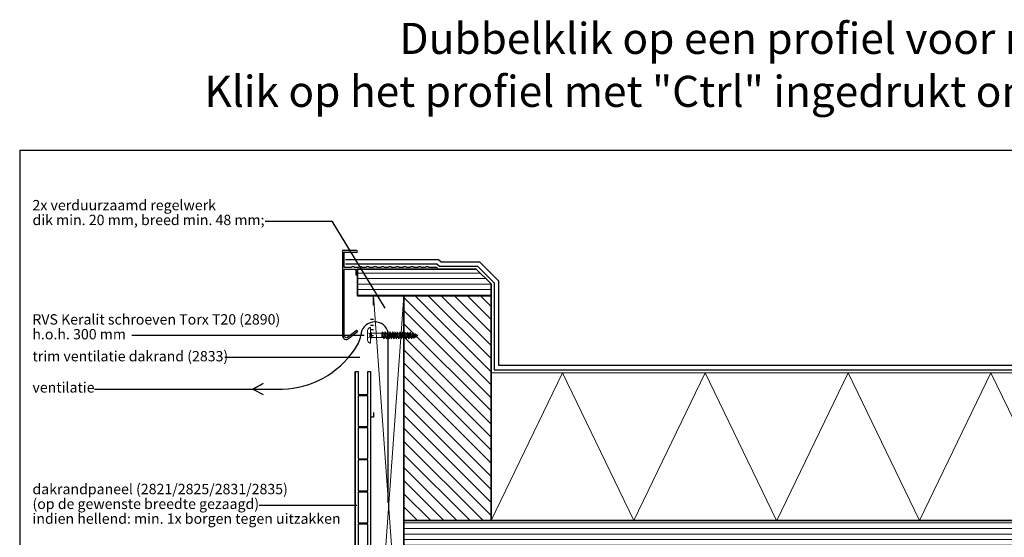
# Model space of a CAD drawing. Units: millimetres. Extents: x 708236 to 709344, y 176164 to 177012.
# Drawn here: x 708236 to 708901, y 176662 to 177012 of the extents above; entities that cross this region are included whole.
import ezdxf
from ezdxf.enums import TextEntityAlignment as Align

# ---------------------------------------------------------------- set-up
doc = ezdxf.new("R2010")
doc.units = ezdxf.units.MM
doc.header["$LTSCALE"] = 254
doc.linetypes.add('AI-Linetype-1', pattern=[1.143001, 0.762, -0.381])
for name, color, linetype, lineweight in [('A-LANGSHOUT', 7, 'Continuous', 5), ('Arcering overigen', 8, 'Continuous', 0), ('Attributes', 7, 'Continuous', 25), ('Doorsnede hout etc.', 7, 'Continuous', 35), ('Doorsnede kunststof', 7, 'Continuous', 25), ('Doorsnede Renolit', 7, 'Continuous', 5), ('Maatvoering profielen', 7, 'Continuous', 15), ('Tekst', 7, 'Continuous', 25)]:
    doc.layers.add(name, color=color, linetype=linetype, lineweight=lineweight)
doc.layers.add('Layer1', color=9, linetype='Continuous')
doc.styles.add('Standaard', font='arial.ttf')

# ---------------------------------------------------------------- blocks, each defined once
blk = doc.blocks.new('Kader Keralit Landscape')
blk.add_lwpolyline([(277, 190), (0, 190), (0, 0), (277, 0)], close=True)
at = {"layer": 'Tekst', "ltscale": 10, "style": 'Standaard'}
for tag, p in [('BETREFT1', (36.27, 19.99)), ('BETREFT2', (36.27, 11.35))]:
    blk.add_attdef(tag, p, '', height=3.5, dxfattribs=at)
blk.add_attdef('DET', text='', height=8, dxfattribs=at).set_placement((12.03, 17.48), align=Align.MIDDLE_CENTER)
blk = doc.blocks.new('TRG-IZO')
at = {"color": 252}
for p, q in [((0, 108), (100, 108)), ((0, 0), (50, 108)), ((50, 108), (100, 0))]:
    blk.add_line(p, q, dxfattribs=at)
blk = doc.blocks.new('A$C3E4E565C')
at = {"layer": 'Doorsnede kunststof'}
for p, q in [((0.5, 256.67), (2.31, 256.67)), ((8.69, 256.67), (10.5, 256.67))]:
    blk.add_line(p, q, dxfattribs=at)
for points in [[(10.5, 256.67), (10.5, 57.7, -0.414214), (9.5, 56.7), (8.05, 56.7), (8.05, 35.9), (9.5, 35.9, -0.414214), (10.5, 34.9), (10.5, 21.9, 0.414214), (10.8, 21.6), (13.8, 21.6), (13.8, 22.1, -0.57735), (14.25, 22.36), (16.09, 21.3), (17.5, 21.3), (17.5, 21.8, -0.57735), (17.95, 22.06), (19.25, 21.31, -0.267949), (19.5, 20.88), (19.5, 20.3, -0.414214), (19, 19.8), (15, 19.8, 0.105416), (14.18, 19.63), (14.18, 19.63, -0.105416), (14.06, 19.6), (10.8, 19.6, 0.414214), (10.5, 19.3), (10.5, 11.1), (19.5, 11.1, -0.414214), (20, 10.6), (20, 1, -0.414214), (19.5, 0.5), (1, 0.5, -0.414214), (0.5, 1), (0.5, 256.67)], [(2.31, 256.67, 0.060768), (2.3, 256.6), (2.3, 241.3, 0.414214), (2.6, 241), (8.4, 241, 0.414214), (8.7, 241.3), (8.7, 256.6, 0.060768), (8.69, 256.67, 0.060768)]]:
    blk.add_lwpolyline(points, format="xyb", dxfattribs=at)
for points in [[(2.3, 239.9), (2.3, 219.6, 0.414214), (2.6, 219.3), (8.4, 219.3, 0.414214), (8.7, 219.6), (8.7, 239.9, 0.414214), (8.4, 240.2), (2.6, 240.2, 0.414214)], [(2.3, 218.2), (2.3, 197.9, 0.414214), (2.6, 197.6), (8.4, 197.6, 0.414214), (8.7, 197.9), (8.7, 218.2, 0.414214), (8.4, 218.5), (2.6, 218.5, 0.414214)], [(2.3, 196.5), (2.3, 176.2, 0.414214), (2.6, 175.9), (8.4, 175.9, 0.414214), (8.7, 176.2), (8.7, 196.5, 0.414214), (8.4, 196.8), (2.6, 196.8, 0.414214)], [(2.3, 174.8), (2.3, 154.5, 0.414214), (2.6, 154.2), (8.4, 154.2, 0.414214), (8.7, 154.5), (8.7, 174.8, 0.414214), (8.4, 175.1), (2.6, 175.1, 0.414214)], [(2.3, 153.1), (2.3, 132.8, 0.414214), (2.6, 132.5), (8.4, 132.5, 0.414214), (8.7, 132.8), (8.7, 153.1, 0.414214), (8.4, 153.4), (2.6, 153.4, 0.414214)], [(2.3, 131.4), (2.3, 111.1, 0.414214), (2.6, 110.8), (8.4, 110.8, 0.414214), (8.7, 111.1), (8.7, 131.4, 0.414214), (8.4, 131.7), (2.6, 131.7, 0.414214)], [(2.3, 109.7), (2.3, 89.4, 0.414214), (2.6, 89.1), (8.4, 89.1, 0.414214), (8.7, 89.4), (8.7, 109.7, 0.414214), (8.4, 110), (2.6, 110, 0.414214)], [(2.3, 88), (2.3, 67.7, 0.414214), (2.6, 67.4), (8.4, 67.4, 0.414214), (8.7, 67.7), (8.7, 88, 0.414214), (8.4, 88.3), (2.6, 88.3, 0.414214)], [(2.6, 66.6), (8.4, 66.6, -0.414214), (8.7, 66.3), (8.7, 58.8, -0.414214), (8.4, 58.5), (8.05, 58.5, 0.414214), (6.25, 56.7), (6.25, 46, -0.414214), (5.95, 45.7), (2.6, 45.7, -0.414214), (2.3, 46), (2.3, 66.3, -0.414214)], [(2.6, 24), (8.4, 24, 0.414214), (8.7, 24.3), (8.7, 33.8, 0.414214), (8.4, 34.1), (8.05, 34.1, -0.414214), (6.25, 35.9), (6.25, 44.6, 0.414214), (5.95, 44.9), (2.6, 44.9, 0.414214), (2.3, 44.6), (2.3, 24.3, 0.414214)], [(2.3, 22.9), (2.3, 2.6, 0.414214), (2.6, 2.3), (8.4, 2.3, 0.414214), (8.7, 2.6), (8.7, 22.9, 0.414214), (8.4, 23.2), (2.6, 23.2, 0.414214)], [(9.5, 9), (9.5, 2.6, 0.414214), (9.8, 2.3), (17.9, 2.3, 0.414214), (18.2, 2.6), (18.2, 9, 0.414214), (17.9, 9.3), (9.8, 9.3, 0.414214)]]:
    blk.add_lwpolyline(points, format="xyb", close=True, dxfattribs=at)
at = {"layer": 'Doorsnede Renolit'}
blk.add_lwpolyline([(15, 11.6), (19.5, 11.6, -0.414214), (20.5, 10.6), (20.5, 1, -0.414214), (19.5, 0), (1, 0, -0.414214), (0, 1), (0, 256.67)], format="xyb", dxfattribs=at)
blk = doc.blocks.new('Daktrim')
at = {"linetype": 'ByBlock'}
blk.add_lwpolyline([(919, 38), (909, 28), (843, 28), (833, 38), (792, 38), (782, 28), (716, 28), (706, 38), (665, 38), (655, 28), (589, 28), (579, 38), (538, 38), (528, 28), (462, 28), (452, 38), (411, 38), (401, 28), (335, 28), (325, 38), (284, 38), (274, 28), (208, 28), (198, 38), (157, 38), (147, 28), (81, 28), (71, 38), (30, 38), (20, 28), (-46, 28), (-56, 38), (-97, 38), (-107, 28), (-226, 28), (-226, 290), (-14, 290, 1), (-14, 318), (-254, 318), (-254, -1143, 0.624668), (-151, -1193), (-5, -1079, 1), (-23, -1057), (-169, -1171, -0.624668), (-226, -1143), (-226, 0), (-28, 0), (-28, -88, 1), (0, -88), (0, 0), (1358, 0, 1), (1358, 28), (1224, 28), (1214, 38), (1173, 38), (1163, 28), (1097, 28), (1087, 38), (1046, 38), (1036, 28), (970, 28), (960, 38)], format="xyb", close=True, dxfattribs=at)
blk.add_point((0, 0))
blk = doc.blocks.new('2890')
for points in [[(0, 50), (-85, 50, 0.122627), (-112, 37, 0.032601), (-122, 27, 0.064091), (-129, 17, 0.019251), (-131, 13, 0.101366), (-132, 10), (-132, 0), (0, 0)], [(0, 50), (85, 50, -0.122627), (112, 37, -0.032601), (122, 27, -0.064091), (129, 17, -0.019251), (131, 13, -0.101366), (132, 10), (132, 0), (0, 0)]]:
    blk.add_lwpolyline(points, format="xyb")
blk.add_lwpolyline([(-62, 0), (-39, -18), (39, -18), (62, 0)], close=True)
at = {"linetype": 'AI-Linetype-1', "lineweight": 15}
blk.add_lwpolyline([(43, 50), (29, 8), (-28, 8), (-43, 50)], dxfattribs=at)
at = {"lineweight": 15}
blk.add_lwpolyline([(-39, -18), (39, -18), (39, -203), (-39, -203), (-39, -18)], dxfattribs=at)
at = {"lineweight": 0}
blk.add_lwpolyline([(0, -813), (15, -784), (28, -769), (19, -758), (18, -747), (39, -727), (24, -713), (26, -701), (52, -677), (31, -670), (31, -655), (56, -634), (31, -627), (31, -615), (56, -587), (31, -584), (31, -571), (56, -549), (31, -540), (31, -528), (56, -505), (31, -496), (31, -484), (56, -461), (31, -454), (31, -443), (56, -420), (32, -414), (32, -401), (57, -379), (32, -369), (32, -357), (57, -333), (32, -327), (32, -316), (57, -292), (32, -286), (32, -276), (57, -250), (32, -240), (32, -231), (57, -204), (42, -203), (26, -194), (-24, -194), (-39, -203), (-36, -217), (-58, -236), (-34, -248), (-34, -257), (-59, -280), (-34, -293), (-34, -303), (-59, -322), (-34, -333), (-34, -344), (-59, -363), (-34, -374), (-34, -386), (-59, -409), (-34, -418), (-34, -431), (-59, -450), (-34, -460), (-34, -471), (-58, -491), (-33, -501), (-33, -513), (-58, -535), (-33, -545), (-33, -557), (-58, -579), (-33, -588), (-33, -601), (-58, -617), (-33, -632), (-33, -644), (-58, -665), (-33, -672), (-33, -687), (-54, -707), (-38, -719), (-36, -731), (-49, -747), (-29, -757), (-27, -769), (-39, -782), (-22, -790), (0, -813)], dxfattribs=at)
at = {"lineweight": 9}
for points in [[(0, -813), (15, -784), (28, -769), (19, -758), (18, -747), (39, -727), (24, -713), (26, -701), (52, -677), (31, -670), (31, -655), (56, -634), (31, -627), (31, -615), (56, -587), (31, -584), (31, -571), (56, -549), (31, -540), (31, -528), (56, -505), (31, -496), (31, -484), (56, -461), (31, -454), (31, -443), (56, -420), (32, -414), (32, -401), (57, -379), (32, -369), (32, -357), (57, -333), (32, -327), (32, -316), (57, -292), (32, -286), (32, -276), (57, -250), (32, -240), (32, -231), (57, -204), (42, -203), (26, -194), (-24, -194), (-39, -203), (-36, -217), (-58, -236), (-34, -248), (-34, -257), (-59, -280), (-34, -293), (-34, -303), (-59, -322), (-34, -333), (-34, -344), (-59, -363), (-34, -374), (-34, -386), (-59, -409), (-34, -418), (-34, -431), (-59, -450), (-34, -460), (-34, -471), (-58, -491), (-33, -501), (-33, -513), (-58, -535), (-33, -545), (-33, -557), (-58, -579), (-33, -588), (-33, -601), (-58, -617), (-33, -632), (-33, -644), (-58, -665), (-33, -672), (-33, -687), (-54, -707), (-38, -719), (-36, -731), (-49, -747), (-29, -757), (-27, -769), (-39, -782), (-22, -790), (0, -813)], [(-58, -236), (57, -204)], [(-58, -281), (57, -249)], [(-58, -323), (57, -293)], [(-58, -363), (57, -333)], [(-36, -217), (14, -203)], [(-34, -248), (32, -231)], [(-34, -258), (32, -240)], [(-34, -293), (32, -276)], [(-34, -303), (32, -285)], [(-34, -332), (32, -315)], [(-34, -342), (32, -325)], [(-58, -408), (57, -379)], [(-58, -450), (57, -420)], [(-58, -491), (57, -461)], [(-58, -534), (57, -504)], [(-34, -375), (32, -357)], [(-34, -384), (32, -367)], [(-34, -419), (32, -402)], [(-34, -429), (32, -412)], [(-34, -461), (32, -444)], [(-34, -471), (32, -453)], [(-34, -503), (32, -485)], [(-34, -512), (32, -495)], [(-58, -577), (57, -548)], [(-57, -617), (56, -587)], [(-57, -664), (55, -635)], [(-34, -545), (32, -528)], [(-34, -555), (32, -538)], [(-34, -590), (32, -573)], [(-34, -600), (32, -582)], [(-34, -633), (32, -616)], [(-34, -643), (32, -626)], [(-34, -675), (32, -658)], [(-34, -685), (32, -668)], [(-53, -708), (52, -677)], [(-48, -747), (38, -727)], [(-38, -782), (28, -769)], [(-37, -720), (26, -703)], [(-36, -729), (24, -713)], [(-29, -758), (18, -747)], [(-27, -769), (19, -759)], [(-22, -790), (15, -783)]]:
    blk.add_lwpolyline(points, dxfattribs=at)
at = {"layer": 'Attributes', "style": 'Standaard', "flags": 1}
for tag, p in [('OMSCHRIJVING', (-34, -61)), ('BESTELNUMMER', (-34, -35)), ('MATERIAAL', (-34, -86)), ('KLEUR', (-34, -112))]:
    blk.add_attdef(tag, p, '', height=5.08, dxfattribs=at)

msp = doc.modelspace()

# ---------------------------------------------------------------- hatches: boundary and pattern name
at = {"layer": 'Arcering overigen', "ltscale": 10}
h = msp.add_hatch(dxfattribs=at)
h.set_pattern_fill('ANSI31', color=256, scale=30, angle=315, style=0)
h.set_pattern_definition([(0, (680750.4864, 169179.4206), (1e-15, 3.75), [])])
h.paths.add_polyline_path([(708464.09, 176843.28), (708544.38, 176843.28), (708554.38, 176833.28), (708554.38, 176825.28), (708464.09, 176825.28)])
h = msp.add_hatch(dxfattribs=at)
h.set_pattern_fill('ANSI31', color=256, scale=50, angle=90, style=0)
h.set_pattern_definition([(135, (680465.888, 169224.2475), (-4.4194174, -4.4194174), [])])
h.paths.add_polyline_path([(708495.38, 176673.28), (708554.38, 176673.28), (708554.38, 176825.28), (708495.38, 176825.28)])
h = msp.add_hatch(dxfattribs=at)
h.set_pattern_fill('ANSI31', color=256, scale=30, angle=315, style=0)
h.set_pattern_definition([(0, (680465.8877, 169224.2475), (1e-15, 3.75), [])])
h.paths.add_polyline_path([(709325.7, 176673.28), (708495.38, 176673.28), (708495.38, 176655.28), (708533.38, 176655.28), (709325.7, 176655.28)])

# ---------------------------------------------------------------- linework, layer by layer
at = {"ltscale": 10}
for p, q in [((708474.88, 176818.89), (708474.88, 176825.28)), ((708474.88, 176743.19), (708472.88, 176743.19)), ((708474.88, 176746.39), (708474.88, 176743.19))]:
    msp.add_line(p, q, dxfattribs=at)
for points in [[(708456.04, 176849.78), (708518.75, 176849.78), (708520.57, 176848.28), (708546.45, 176848.28), (708559.38, 176835.35), (708559.38, 176778.28), (709325.7, 176778.28)], [(708456.04, 176846.78), (708517.67, 176846.78), (708519.49, 176845.28), (708545.21, 176845.28), (708556.38, 176834.11), (708556.38, 176775.28), (709325.7, 176775.28)]]:
    msp.add_lwpolyline(points)
at = {"layer": 'Arcering overigen', "ltscale": 10}
for p, q in [((708495.38, 176545.22), (708474.88, 176825.28)), ((708495.38, 176825.28), (708475.38, 176545.22))]:
    msp.add_line(p, q, dxfattribs=at)
at = {"layer": 'Doorsnede hout etc.'}
msp.add_lwpolyline([(708464.09, 176843.28), (708544.38, 176843.28), (708554.38, 176833.28), (708554.38, 176825.28), (708464.09, 176825.28)], close=True, dxfattribs=at)
at = {"layer": 'Doorsnede hout etc.', "ltscale": 10}
msp.add_lwpolyline([(708495.38, 176673.28), (708554.38, 176673.28), (708554.38, 176825.28), (708495.38, 176825.28)], close=True, dxfattribs=at)
at = {"layer": 'Doorsnede hout etc.'}
msp.add_lwpolyline([(709325.7, 176673.28), (708495.38, 176673.28), (708495.38, 176655.28), (709325.7, 176655.28)], dxfattribs=at)
at = {"layer": 'Layer1'}
for p, q in [((708472.88, 176809.39), (708474.88, 176809.39)), ((708472.88, 176805.39), (708474.88, 176805.39, 0.1)), ((708472.88, 176802.39), (708474.88, 176802.39, 0.1)), ((708472.88, 176798.39), (708474.88, 176798.39, 0.1))]:
    msp.add_line(p, q, dxfattribs=at)
at = {"layer": 'Tekst', "ltscale": 10}
for p, q in [((708484.6, 176801.03), (708484.6, 176685.26)), ((708311.69, 176798.56), (708468.62, 176798.56)), ((708374.6, 176783.69), (708465.85, 176783.69)), ((708393.5, 176762.13), (708400.43, 176766.06)), ((708400.43, 176766.06), (708393.5, 176762.13)), ((708393.5, 176762.13), (708400.53, 176758.65)), ((708393.5, 176762.13), (708413.61, 176762.13)), ((708397.67, 176683.65), (708463.79, 176683.65))]:
    msp.add_line(p, q, dxfattribs=at)
for points in [[(708401.88, 176875.71), (708446.89, 176875.71), (708482.66, 176816.8)], [(708286.47, 176762.13), (708393.5, 176762.13), (708400.53, 176758.65)]]:
    msp.add_lwpolyline(points, dxfattribs=at)
for centre, radius, start, end in [((708475.79, 176798.27), 9.35, 22.13408, 177.28073), ((708482.6, 176801.03), 2, 0, 22.13408), ((708442.25, 176803.51), 24.7, 323.30951, 348.0246), ((708464.46, 176798.8), 2, 348.0246, 357.28073), ((708411.54, 176823.3), 61.2, 271.93446, 325.63697)]:
    msp.add_arc(centre, radius, start, end, dxfattribs=at)

# ---------------------------------------------------------------- block references
for name, p, xscale, yscale, zscale in [('Kader Keralit Landscape', (708236.06, 176163.57), 4, 4, 4), ('Daktrim', (708464.09, 176843.28), 0.03937007874015748, 0.03937007874015748, 0.03937007874015748)]:
    msp.add_blockref(name, p, dxfattribs=dict(xscale=xscale, yscale=yscale, zscale=zscale))
at = {"ltscale": 10}
msp.add_blockref('A$C3E4E565C', (708462.38, 176517.52), dxfattribs=at)
at = {"layer": 'A-LANGSHOUT', "ltscale": 10, "xscale": 0.9641457556867898, "yscale": 0.9259259259259259, "zscale": 0.9641457556867898}
for p in [(708554.38, 176673.28), (708650.79, 176673.28), (708747.21, 176673.28), (708843.62, 176673.28)]:
    msp.add_blockref('TRG-IZO', p, dxfattribs=at)
at = {"layer": 'Maatvoering profielen', "xscale": 0.03937007874015748, "yscale": 0.03937007874015748, "zscale": 0.03937007874015748, "rotation": 90}
msp.add_blockref('2890', (708472.88, 176798.56), dxfattribs=at)

# ---------------------------------------------------------------- texts
at = {"layer": 'Tekst', "style": 'Standaard'}
for s, p in [('Dubbelklik op een profiel voor meer informatie', (708804.97, 176988.72)), ('Klik op het profiel met "Ctrl" ingedrukt om naar de website te gaan', (708804.97, 176952.96))]:
    msp.add_text(s, height=21, dxfattribs=at).set_placement(p, align=Align.CENTER)
for s, p in [('2x verduurzaamd regelwerk', (708244.69, 176883.05)), ('dik min. 20 mm, breed min. 48 mm;', (708244.69, 176873.05)), ('RVS Keralit schroeven Torx T20 (2890)', (708244.62, 176805.82)), ('h.o.h. 300 mm', (708244.62, 176795.82)), ('trim ventilatie dakrand (2833)', (708244.69, 176780.95)), ('ventilatie ', (708244.69, 176759.86)), ('dakrandpaneel (2821/2825/2831/2835)', (708244.69, 176691.15)), ('(op de gewenste breedte gezaagd)', (708244.69, 176681.15)), ('indien hellend: min. 1x borgen tegen uitzakken', (708244.69, 176671.15))]:
    msp.add_text(s, height=7, dxfattribs=at).set_placement(p)

doc.saveas('drawing.dxf')
